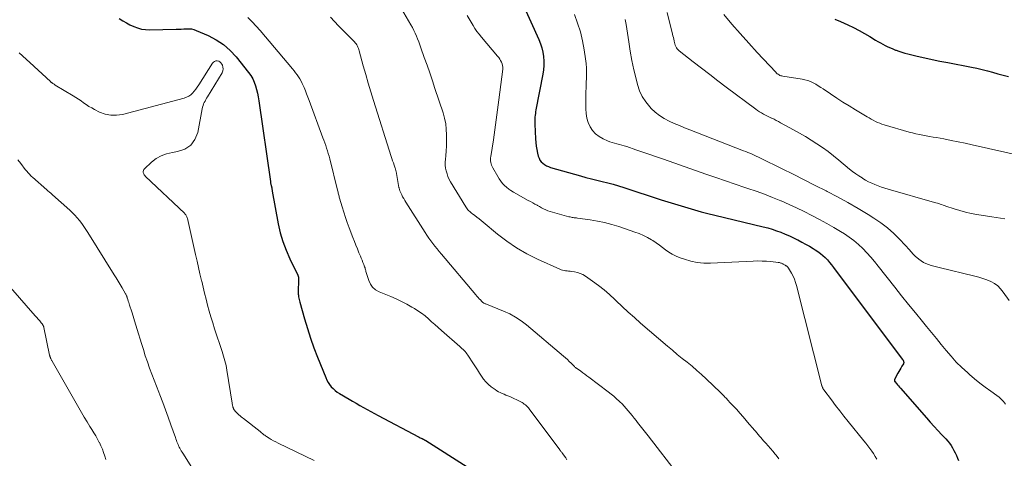
# Model space of a CAD drawing. Units: feet. Extents: x 2030000 to 2035000, y 575000 to 579935.
# Drawn here: x 2031276 to 2031525, y 577326 to 577437 of the extents above; entities that cross this region are included whole.
import ezdxf

# ---------------------------------------------------------------- set-up
doc = ezdxf.new("R2010")
doc.units = ezdxf.units.FT
doc.header["$LTSCALE"] = 100
doc.header["$MEASUREMENT"] = 0
doc.layers.add('CONTOUR INDEX', color=32, linetype='Continuous', lineweight=25)
doc.layers.add('CONTOUR INTERMEDIATE', color=40, linetype='Continuous', lineweight=15)

msp = doc.modelspace()

# ---------------------------------------------------------------- linework, layer by layer
at = {"layer": 'CONTOUR INDEX', "flags": 128}
for points, elevation in [([(2031402.79, 577441.78), (2031407.24, 577431.93), (2031407.65, 577430.89), (2031407.99, 577429.83), (2031408.23, 577428.74), (2031408.39, 577427.63), (2031408.46, 577426.51), (2031408.46, 577425.39), (2031408.37, 577424.27), (2031408.21, 577423.16), (2031406.51, 577414.16), (2031406.43, 577413.72), (2031406.36, 577413.27), (2031406.31, 577412.82), (2031406.26, 577412.37), (2031406.22, 577411.93), (2031406.2, 577411.48), (2031406.2, 577411.03), (2031406.22, 577410.58), (2031406.41, 577406.9), (2031406.48, 577405.98), (2031406.59, 577405.06), (2031406.74, 577404.15), (2031406.93, 577403.25), (2031407.1, 577402.55), (2031407.28, 577402.03), (2031407.52, 577401.54), (2031407.85, 577401.11), (2031408.23, 577400.72), (2031408.69, 577400.39), (2031409.16, 577400.1), (2031409.67, 577399.88), (2031410.2, 577399.69), (2031417.75, 577397.54), (2031419.11, 577397.16), (2031420.48, 577396.8), (2031421.85, 577396.46), (2031423.23, 577396.13), (2031424.6, 577395.79), (2031425.97, 577395.43), (2031427.33, 577395.03), (2031428.68, 577394.61), (2031438.11, 577391.53), (2031439.78, 577390.99), (2031441.45, 577390.46), (2031443.13, 577389.95), (2031444.81, 577389.44), (2031446.49, 577388.95), (2031448.18, 577388.48), (2031449.88, 577388.04), (2031451.59, 577387.62), (2031463.82, 577384.7), (2031464.95, 577384.41), (2031466.07, 577384.08), (2031467.18, 577383.71), (2031468.27, 577383.31), (2031468.3, 577383.3), (2031469.36, 577382.87), (2031470.42, 577382.41), (2031471.46, 577381.92), (2031472.49, 577381.41), (2031472.58, 577381.37), (2031473.55, 577380.85), (2031474.52, 577380.32), (2031475.48, 577379.77), (2031476.42, 577379.21), (2031476.92, 577378.9), (2031477.59, 577378.46), (2031478.24, 577377.98), (2031478.86, 577377.46), (2031479.45, 577376.91), (2031480.01, 577376.32), (2031480.55, 577375.72), (2031481.06, 577375.1), (2031481.56, 577374.46), (2031498.88, 577351.33), (2031498.93, 577351.27), (2031498.97, 577351.21), (2031499.01, 577351.15), (2031499.05, 577351.1), (2031499.09, 577351.04), (2031499.12, 577350.98), (2031499.15, 577350.91), (2031499.18, 577350.85), (2031499.24, 577350.68), (2031499.27, 577350.54), (2031499.27, 577350.39), (2031499.24, 577350.25), (2031499.18, 577350.11), (2031498.83, 577349.5), (2031498.57, 577349.06), (2031498.32, 577348.62), (2031498.07, 577348.17), (2031497.82, 577347.72), (2031496.96, 577346.13), (2031496.93, 577346.07), (2031496.91, 577346), (2031496.9, 577345.94), (2031496.91, 577345.87), (2031496.92, 577345.8), (2031496.95, 577345.73), (2031496.98, 577345.67), (2031497.02, 577345.62), (2031497.42, 577345.13), (2031497.66, 577344.83), (2031497.91, 577344.53), (2031498.17, 577344.24), (2031498.42, 577343.95), (2031505.01, 577336.47), (2031505.96, 577335.4), (2031506.93, 577334.33), (2031507.9, 577333.28), (2031508.88, 577332.23), (2031509.87, 577331.18), (2031510.35, 577330.64), (2031510.79, 577330.09), (2031511.2, 577329.51), (2031511.58, 577328.9), (2031511.93, 577328.28), (2031512.26, 577327.65), (2031512.56, 577327), (2031512.84, 577326.34), (2031513.1, 577325.69)], 800), ([(2031301.4, 577437.21), (2031302.29, 577436.66), (2031303.19, 577436.14), (2031304.11, 577435.66), (2031305.05, 577435.21), (2031306.01, 577434.85), (2031307, 577434.57), (2031308.01, 577434.44), (2031309.04, 577434.39), (2031315.72, 577434.54), (2031316.37, 577434.56), (2031317.02, 577434.59), (2031317.67, 577434.62), (2031318.32, 577434.66), (2031318.96, 577434.66), (2031319.59, 577434.6), (2031320.2, 577434.45), (2031320.81, 577434.24), (2031323.82, 577432.94), (2031325.82, 577431.89), (2031327.69, 577430.67), (2031329.35, 577429.19), (2031330.89, 577427.54), (2031334.02, 577423.62), (2031334.57, 577422.84), (2031335.06, 577422.03), (2031335.45, 577421.16), (2031335.77, 577420.26), (2031336.03, 577419.33), (2031336.25, 577418.39), (2031336.44, 577417.45), (2031336.59, 577416.49), (2031339.52, 577396.08), (2031339.54, 577395.9), (2031339.58, 577395.73), (2031339.61, 577395.55), (2031339.66, 577395.38), (2031339.7, 577395.2), (2031339.72, 577395.11), (2031339.75, 577395.03), (2031339.77, 577394.94), (2031339.79, 577394.86), (2031339.81, 577394.77), (2031339.83, 577394.68), (2031339.85, 577394.6), (2031339.87, 577394.51), (2031339.89, 577394.34), (2031339.92, 577394.17), (2031339.94, 577394), (2031339.97, 577393.83), (2031340, 577393.66), (2031341.51, 577385.44), (2031342.02, 577383.17), (2031342.66, 577380.94), (2031343.47, 577378.76), (2031344.41, 577376.63), (2031346.38, 577372.62), (2031346.42, 577372.53), (2031346.46, 577372.43), (2031346.5, 577372.33), (2031346.54, 577372.24), (2031346.57, 577372.14), (2031346.59, 577372.04), (2031346.6, 577371.94), (2031346.6, 577371.83), (2031346.6, 577371.05), (2031346.59, 577370.55), (2031346.58, 577370.06), (2031346.57, 577369.56), (2031346.56, 577369.07), (2031346.54, 577368.21), (2031346.54, 577367.94), (2031346.55, 577367.67), (2031346.58, 577367.4), (2031346.62, 577367.13), (2031346.64, 577367), (2031346.71, 577366.67), (2031346.78, 577366.33), (2031346.86, 577366), (2031346.95, 577365.68), (2031348.15, 577361.43), (2031348.87, 577359), (2031349.65, 577356.58), (2031350.51, 577354.18), (2031351.41, 577351.81), (2031353.47, 577346.63), (2031353.76, 577346.01), (2031354.08, 577345.42), (2031354.46, 577344.87), (2031354.88, 577344.34), (2031355.36, 577343.86), (2031355.86, 577343.41), (2031356.4, 577343), (2031356.97, 577342.63), (2031359.36, 577341.24), (2031360.27, 577340.7), (2031361.18, 577340.17), (2031362.1, 577339.64), (2031363.01, 577339.11), (2031363.92, 577338.59), (2031364.84, 577338.07), (2031365.77, 577337.56), (2031366.7, 577337.07), (2031376.86, 577331.72), (2031377.09, 577331.6), (2031377.32, 577331.48), (2031377.55, 577331.37), (2031377.79, 577331.25), (2031378.08, 577331.11), (2031378.17, 577331.07), (2031378.25, 577331.02), (2031378.34, 577330.98), (2031378.43, 577330.93), (2031378.51, 577330.88), (2031378.6, 577330.83), (2031378.68, 577330.78), (2031378.77, 577330.73), (2031389.13, 577324.11)], 820), ([(2031481.93, 577437.1), (2031483.3, 577436.48), (2031485.2, 577435.61), (2031486.6, 577434.93), (2031487.99, 577434.23), (2031489.35, 577433.47), (2031490.7, 577432.68), (2031492.16, 577431.79), (2031492.76, 577431.43), (2031493.38, 577431.08), (2031493.99, 577430.75), (2031494.62, 577430.42), (2031495.25, 577430.11), (2031495.89, 577429.82), (2031496.54, 577429.55), (2031497.2, 577429.29), (2031497.34, 577429.24), (2031498.07, 577428.98), (2031498.81, 577428.74), (2031499.56, 577428.52), (2031500.31, 577428.32), (2031502.63, 577427.76), (2031504.56, 577427.32), (2031506.48, 577426.88), (2031508.41, 577426.48), (2031510.35, 577426.1), (2031516.33, 577424.95), (2031517.68, 577424.68), (2031519.03, 577424.38), (2031520.36, 577424.04), (2031521.69, 577423.68), (2031523.02, 577423.31), (2031524.35, 577422.95), (2031525.68, 577422.59)], 780)]:
    msp.add_lwpolyline(points, dxfattribs=dict(at, elevation=elevation))
at = {"layer": 'CONTOUR INTERMEDIATE', "flags": 128}
for points, elevation in [([(2031369.63, 577444.77), (2031374.97, 577435.62), (2031375.35, 577434.93), (2031375.71, 577434.24), (2031376.05, 577433.53), (2031376.36, 577432.81), (2031376.66, 577432.08), (2031376.94, 577431.34), (2031377.22, 577430.61), (2031377.48, 577429.87), (2031378.35, 577427.43), (2031379.03, 577425.47), (2031379.71, 577423.51), (2031380.37, 577421.54), (2031381.03, 577419.57), (2031383.06, 577413.43), (2031383.44, 577412.07), (2031383.74, 577410.69), (2031383.9, 577409.28), (2031383.98, 577407.87), (2031383.98, 577407.41), (2031383.97, 577406.21), (2031383.94, 577405.01), (2031383.86, 577403.82), (2031383.76, 577402.63), (2031383.67, 577401.75), (2031383.63, 577401), (2031383.64, 577400.25), (2031383.72, 577399.51), (2031383.86, 577398.77), (2031384.07, 577398.04), (2031384.32, 577397.34), (2031384.63, 577396.66), (2031384.99, 577396), (2031388.79, 577389.7), (2031388.96, 577389.45), (2031389.14, 577389.2), (2031389.34, 577388.97), (2031389.56, 577388.75), (2031389.79, 577388.55), (2031390.02, 577388.34), (2031390.26, 577388.15), (2031390.5, 577387.95), (2031391.08, 577387.51), (2031391.61, 577387.09), (2031392.14, 577386.68), (2031392.67, 577386.25), (2031393.19, 577385.83), (2031396.78, 577382.85), (2031399.16, 577381.04), (2031401.62, 577379.36), (2031404.21, 577377.88), (2031406.88, 577376.53), (2031412.51, 577373.98), (2031412.86, 577373.84), (2031413.22, 577373.73), (2031413.59, 577373.65), (2031413.96, 577373.59), (2031414.34, 577373.55), (2031414.72, 577373.51), (2031415.1, 577373.47), (2031415.48, 577373.42), (2031416.24, 577373.31), (2031416.98, 577373.16), (2031417.69, 577372.94), (2031418.36, 577372.62), (2031419.01, 577372.23), (2031420.77, 577371), (2031422.24, 577369.91), (2031423.68, 577368.78), (2031425.07, 577367.58), (2031426.42, 577366.34), (2031426.76, 577366.01), (2031428.26, 577364.58), (2031429.78, 577363.16), (2031431.33, 577361.78), (2031432.89, 577360.41), (2031439.72, 577354.55), (2031440.94, 577353.52), (2031442.16, 577352.5), (2031443.39, 577351.5), (2031444.64, 577350.5), (2031445.87, 577349.49), (2031447.08, 577348.46), (2031448.27, 577347.4), (2031449.43, 577346.32), (2031453.02, 577342.89), (2031453.33, 577342.59), (2031453.65, 577342.28), (2031453.95, 577341.97), (2031454.25, 577341.65), (2031454.36, 577341.54), (2031454.61, 577341.28), (2031454.85, 577341.01), (2031455.1, 577340.75), (2031455.35, 577340.48), (2031457.13, 577338.55), (2031457.94, 577337.66), (2031458.74, 577336.76), (2031459.52, 577335.85), (2031460.3, 577334.93), (2031461.17, 577333.89), (2031461.51, 577333.49), (2031461.85, 577333.09), (2031462.19, 577332.69), (2031462.53, 577332.3), (2031462.88, 577331.9), (2031463.23, 577331.51), (2031463.57, 577331.11), (2031463.93, 577330.72), (2031464.45, 577330.13), (2031465.07, 577329.45), (2031465.67, 577328.75), (2031466.26, 577328.05), (2031466.85, 577327.34), (2031467.08, 577327.05), (2031467.78, 577326.18)], 808), ([(2031389.19, 577438), (2031390.65, 577435.51), (2031391.13, 577434.74), (2031391.63, 577433.98), (2031392.18, 577433.26), (2031392.75, 577432.55), (2031396.83, 577427.72), (2031397.11, 577427.37), (2031397.37, 577427), (2031397.6, 577426.61), (2031397.82, 577426.21), (2031397.98, 577425.79), (2031398.09, 577425.37), (2031398.12, 577424.93), (2031398.11, 577424.49), (2031397.15, 577416.69), (2031396.83, 577414.18), (2031396.49, 577411.67), (2031396.13, 577409.17), (2031395.76, 577406.67), (2031395.1, 577402.41), (2031395.06, 577402.05), (2031395.05, 577401.68), (2031395.07, 577401.31), (2031395.12, 577400.95), (2031395.2, 577400.59), (2031395.3, 577400.23), (2031395.45, 577399.89), (2031395.61, 577399.56), (2031396.87, 577397.35), (2031397.24, 577396.75), (2031397.64, 577396.18), (2031398.09, 577395.64), (2031398.57, 577395.13), (2031399.09, 577394.66), (2031399.63, 577394.21), (2031400.2, 577393.82), (2031400.8, 577393.45), (2031404.56, 577391.36), (2031405.12, 577391.05), (2031405.68, 577390.73), (2031406.24, 577390.42), (2031406.79, 577390.11), (2031406.87, 577390.07), (2031407.39, 577389.78), (2031407.92, 577389.51), (2031408.45, 577389.24), (2031408.99, 577388.98), (2031409.54, 577388.75), (2031410.1, 577388.53), (2031410.66, 577388.34), (2031411.24, 577388.18), (2031414.83, 577387.23), (2031415.1, 577387.16), (2031415.37, 577387.11), (2031415.63, 577387.06), (2031415.9, 577387.02), (2031416.18, 577386.99), (2031416.45, 577386.96), (2031416.72, 577386.92), (2031416.99, 577386.88), (2031420.15, 577386.44), (2031421.99, 577386.14), (2031423.81, 577385.76), (2031425.61, 577385.28), (2031427.4, 577384.74), (2031431.47, 577383.37), (2031432.57, 577382.96), (2031433.64, 577382.5), (2031434.67, 577381.97), (2031435.68, 577381.38), (2031435.98, 577381.19), (2031436.82, 577380.65), (2031437.63, 577380.09), (2031438.43, 577379.5), (2031439.22, 577378.89), (2031440.02, 577378.31), (2031440.85, 577377.79), (2031441.73, 577377.35), (2031442.64, 577376.97), (2031443.95, 577376.5), (2031445.56, 577376.03), (2031447.18, 577375.69), (2031448.84, 577375.54), (2031450.51, 577375.52), (2031461.33, 577376.04), (2031462.43, 577376.06), (2031463.54, 577376.05), (2031464.64, 577375.99), (2031465.74, 577375.9), (2031467.61, 577375.69), (2031467.78, 577375.67), (2031467.94, 577375.64), (2031468.11, 577375.59), (2031468.27, 577375.53), (2031468.43, 577375.47), (2031468.59, 577375.4), (2031468.74, 577375.33), (2031468.9, 577375.26), (2031469.06, 577375.17), (2031469.2, 577375.09), (2031469.34, 577375.01), (2031469.48, 577374.93), (2031469.56, 577374.88), (2031469.66, 577374.82), (2031469.75, 577374.75), (2031469.85, 577374.67), (2031469.93, 577374.59), (2031470.01, 577374.5), (2031470.09, 577374.41), (2031470.16, 577374.31), (2031470.22, 577374.21), (2031470.96, 577372.95), (2031471.35, 577372.2), (2031471.7, 577371.44), (2031471.99, 577370.65), (2031472.23, 577369.84), (2031478.63, 577344.58), (2031478.67, 577344.44), (2031478.72, 577344.3), (2031478.77, 577344.16), (2031478.83, 577344.03), (2031478.9, 577343.89), (2031478.97, 577343.77), (2031479.05, 577343.64), (2031479.13, 577343.52), (2031481.03, 577341.01), (2031482.07, 577339.64), (2031483.13, 577338.27), (2031484.19, 577336.92), (2031485.27, 577335.57), (2031489.21, 577330.69), (2031489.71, 577330.06), (2031490.21, 577329.42), (2031490.7, 577328.77), (2031491.18, 577328.11), (2031491.64, 577327.45), (2031492.08, 577326.77), (2031492.51, 577326.08)], 804), ([(2031416.19, 577438.25), (2031417.01, 577436.07), (2031417.72, 577433.86), (2031418.25, 577431.6), (2031418.68, 577429.31), (2031419, 577427.08), (2031419.14, 577425.88), (2031419.24, 577424.68), (2031419.26, 577423.47), (2031419.23, 577422.26), (2031419.17, 577421.05), (2031419.13, 577419.84), (2031419.1, 577418.63), (2031419.09, 577417.41), (2031419.07, 577414.44), (2031419.15, 577413.27), (2031419.34, 577412.12), (2031419.7, 577411.01), (2031420.17, 577409.93), (2031420.8, 577408.97), (2031421.55, 577408.12), (2031422.45, 577407.43), (2031423.46, 577406.86), (2031424.52, 577406.4), (2031425.11, 577406.16), (2031425.71, 577405.95), (2031426.32, 577405.76), (2031426.93, 577405.6), (2031427.55, 577405.45), (2031428.17, 577405.28), (2031428.78, 577405.1), (2031429.39, 577404.91), (2031431.69, 577404.14), (2031433.45, 577403.55), (2031435.2, 577402.95), (2031436.95, 577402.34), (2031438.69, 577401.73), (2031449.38, 577397.95), (2031451.84, 577397.1), (2031454.29, 577396.26), (2031456.76, 577395.43), (2031459.22, 577394.62), (2031459.96, 577394.38), (2031462.05, 577393.67), (2031464.13, 577392.92), (2031466.19, 577392.11), (2031468.23, 577391.26), (2031468.38, 577391.2), (2031470.33, 577390.34), (2031472.26, 577389.45), (2031474.18, 577388.52), (2031476.09, 577387.57), (2031476.25, 577387.48), (2031478.05, 577386.53), (2031479.84, 577385.55), (2031481.61, 577384.53), (2031483.36, 577383.49), (2031484.3, 577382.91), (2031485.53, 577382.09), (2031486.72, 577381.21), (2031487.85, 577380.24), (2031488.93, 577379.22), (2031489.95, 577378.14), (2031490.95, 577377.04), (2031491.92, 577375.9), (2031492.86, 577374.74), (2031497.02, 577369.43), (2031498.74, 577367.26), (2031500.47, 577365.09), (2031502.22, 577362.94), (2031503.98, 577360.79), (2031505.03, 577359.52), (2031506.27, 577358.01), (2031507.5, 577356.51), (2031508.73, 577355), (2031509.96, 577353.49), (2031511.22, 577352.01), (2031512.53, 577350.57), (2031513.91, 577349.21), (2031515.33, 577347.89), (2031515.83, 577347.45), (2031517.14, 577346.34), (2031518.48, 577345.26), (2031519.84, 577344.23), (2031521.24, 577343.22), (2031522.76, 577342.16), (2031523.38, 577341.68), (2031523.95, 577341.15), (2031524.46, 577340.57), (2031524.93, 577339.94)], 796), ([(2031439.59, 577438.73), (2031440.97, 577433.31), (2031441.07, 577432.89), (2031441.17, 577432.48), (2031441.25, 577432.06), (2031441.34, 577431.64), (2031441.36, 577431.5), (2031441.44, 577431.16), (2031441.53, 577430.82), (2031441.65, 577430.49), (2031441.78, 577430.16), (2031441.95, 577429.85), (2031442.14, 577429.57), (2031442.37, 577429.31), (2031442.63, 577429.08), (2031446.19, 577426.29), (2031448.26, 577424.69), (2031450.33, 577423.1), (2031452.41, 577421.51), (2031454.5, 577419.94), (2031461.96, 577414.37), (2031462.42, 577414.03), (2031462.89, 577413.72), (2031463.38, 577413.42), (2031463.87, 577413.13), (2031464.37, 577412.86), (2031464.88, 577412.6), (2031465.39, 577412.35), (2031465.91, 577412.11), (2031466, 577412.07), (2031466.56, 577411.81), (2031467.12, 577411.54), (2031467.67, 577411.25), (2031468.22, 577410.96), (2031471.47, 577409.17), (2031472.96, 577408.33), (2031474.45, 577407.46), (2031475.91, 577406.55), (2031477.36, 577405.63), (2031478.78, 577404.66), (2031480.18, 577403.66), (2031481.55, 577402.62), (2031482.89, 577401.54), (2031485.63, 577399.27), (2031486.38, 577398.67), (2031487.15, 577398.09), (2031487.94, 577397.54), (2031488.75, 577397.01), (2031488.91, 577396.91), (2031489.66, 577396.46), (2031490.42, 577396.05), (2031491.21, 577395.67), (2031492.01, 577395.33), (2031492.82, 577395.02), (2031493.64, 577394.72), (2031494.47, 577394.46), (2031495.31, 577394.2), (2031507.02, 577390.86), (2031507.38, 577390.75), (2031507.75, 577390.64), (2031508.1, 577390.53), (2031508.46, 577390.41), (2031508.82, 577390.28), (2031509.18, 577390.16), (2031509.53, 577390.04), (2031509.89, 577389.92), (2031511.98, 577389.21), (2031513.39, 577388.78), (2031514.82, 577388.38), (2031516.26, 577388.06), (2031517.71, 577387.79), (2031521.46, 577387.17), (2031524.8, 577386.66)], 788), ([(2031453.86, 577438.24), (2031455.94, 577435.82), (2031458.05, 577433.42), (2031460.18, 577431.05), (2031462.34, 577428.69), (2031466.99, 577423.66), (2031467.18, 577423.48), (2031467.38, 577423.31), (2031467.59, 577423.16), (2031467.82, 577423.02), (2031468.05, 577422.9), (2031468.3, 577422.81), (2031468.55, 577422.74), (2031468.81, 577422.68), (2031473.64, 577421.93), (2031474.36, 577421.78), (2031475.07, 577421.59), (2031475.75, 577421.32), (2031476.41, 577421), (2031477.06, 577420.64), (2031477.7, 577420.27), (2031478.33, 577419.87), (2031478.95, 577419.47), (2031480.81, 577418.21), (2031482.36, 577417.18), (2031483.93, 577416.17), (2031485.51, 577415.18), (2031487.1, 577414.21), (2031490.04, 577412.44), (2031490.56, 577412.14), (2031491.08, 577411.85), (2031491.6, 577411.57), (2031492.13, 577411.29), (2031492.67, 577411.04), (2031493.21, 577410.81), (2031493.77, 577410.61), (2031494.34, 577410.43), (2031500.66, 577408.6), (2031501.5, 577408.37), (2031502.35, 577408.16), (2031503.21, 577407.97), (2031504.06, 577407.8), (2031504.93, 577407.65), (2031505.79, 577407.49), (2031506.65, 577407.34), (2031507.51, 577407.18), (2031509.39, 577406.84), (2031511.19, 577406.5), (2031512.99, 577406.15), (2031514.78, 577405.77), (2031516.57, 577405.38), (2031528.86, 577402.59)], 784), ([(2031333.85, 577437.53), (2031334.9, 577436.44), (2031335.92, 577435.32), (2031336.92, 577434.18), (2031345.1, 577424.54), (2031345.51, 577424.05), (2031345.89, 577423.56), (2031346.27, 577423.05), (2031346.62, 577422.53), (2031346.96, 577421.99), (2031347.27, 577421.44), (2031347.55, 577420.88), (2031347.81, 577420.31), (2031348.01, 577419.85), (2031348.34, 577419.03), (2031348.67, 577418.22), (2031348.99, 577417.4), (2031349.3, 577416.57), (2031352.78, 577407.17), (2031353.02, 577406.51), (2031353.26, 577405.85), (2031353.49, 577405.19), (2031353.71, 577404.52), (2031353.92, 577403.85), (2031354.12, 577403.18), (2031354.31, 577402.5), (2031354.49, 577401.82), (2031356.47, 577393.93), (2031356.53, 577393.68), (2031356.59, 577393.43), (2031356.65, 577393.18), (2031356.7, 577392.93), (2031356.76, 577392.68), (2031356.83, 577392.43), (2031356.89, 577392.18), (2031356.96, 577391.94), (2031357.6, 577389.74), (2031358.01, 577388.4), (2031358.44, 577387.07), (2031358.91, 577385.75), (2031359.39, 577384.43), (2031360.35, 577381.95), (2031360.72, 577380.99), (2031361.1, 577380.04), (2031361.48, 577379.09), (2031361.87, 577378.14), (2031362.21, 577377.3), (2031362.43, 577376.78), (2031362.65, 577376.25), (2031362.86, 577375.72), (2031363.07, 577375.18), (2031363.3, 577374.59), (2031363.39, 577374.36), (2031363.46, 577374.11), (2031363.52, 577373.87), (2031363.58, 577373.62), (2031363.63, 577373.37), (2031363.68, 577373.12), (2031363.75, 577372.88), (2031363.82, 577372.63), (2031364.32, 577371.12), (2031364.75, 577370.22), (2031365.31, 577369.44), (2031366.05, 577368.82), (2031366.92, 577368.32), (2031369.91, 577367.08), (2031371.26, 577366.49), (2031372.59, 577365.86), (2031373.9, 577365.17), (2031375.18, 577364.45), (2031375.83, 577364.07), (2031376.75, 577363.48), (2031377.66, 577362.86), (2031378.52, 577362.19), (2031379.37, 577361.48), (2031380.19, 577360.75), (2031381.01, 577360.02), (2031381.84, 577359.29), (2031382.66, 577358.56), (2031387.29, 577354.48), (2031387.56, 577354.23), (2031387.84, 577353.98), (2031388.11, 577353.73), (2031388.38, 577353.47), (2031388.64, 577353.2), (2031388.88, 577352.93), (2031389.11, 577352.63), (2031389.32, 577352.33), (2031390.73, 577350.12), (2031391.23, 577349.35), (2031391.73, 577348.57), (2031392.23, 577347.79), (2031392.73, 577347), (2031393.26, 577346.26), (2031393.84, 577345.56), (2031394.5, 577344.93), (2031395.21, 577344.35), (2031396.19, 577343.63), (2031396.61, 577343.34), (2031397.05, 577343.08), (2031397.51, 577342.85), (2031397.99, 577342.65), (2031398.47, 577342.45), (2031398.94, 577342.25), (2031399.42, 577342.04), (2031399.89, 577341.83), (2031402.68, 577340.49), (2031402.99, 577340.33), (2031403.29, 577340.15), (2031403.57, 577339.95), (2031403.85, 577339.74), (2031404.11, 577339.5), (2031404.36, 577339.26), (2031404.6, 577339), (2031404.82, 577338.73), (2031412.54, 577328.41), (2031412.63, 577328.28), (2031412.73, 577328.16), (2031412.82, 577328.03), (2031412.92, 577327.9), (2031413.01, 577327.78), (2031413.1, 577327.65), (2031413.2, 577327.52), (2031413.29, 577327.39), (2031413.71, 577326.79), (2031414, 577326.36), (2031414.3, 577325.92)], 816), ([(2031354.72, 577437.54), (2031355.72, 577436.48), (2031356.73, 577435.42), (2031357.75, 577434.37), (2031360.7, 577431.33), (2031360.92, 577431.08), (2031361.12, 577430.83), (2031361.3, 577430.57), (2031361.46, 577430.29), (2031361.6, 577430), (2031361.73, 577429.71), (2031361.84, 577429.4), (2031361.94, 577429.09), (2031362.95, 577425.31), (2031363.56, 577423.11), (2031364.19, 577420.91), (2031364.84, 577418.72), (2031365.52, 577416.54), (2031370, 577402.45), (2031370.18, 577401.9), (2031370.36, 577401.35), (2031370.54, 577400.8), (2031370.73, 577400.25), (2031370.99, 577399.5), (2031371.05, 577399.33), (2031371.1, 577399.16), (2031371.15, 577398.99), (2031371.2, 577398.81), (2031371.24, 577398.64), (2031371.28, 577398.46), (2031371.32, 577398.29), (2031371.35, 577398.11), (2031371.95, 577394.63), (2031371.98, 577394.48), (2031372.01, 577394.33), (2031372.05, 577394.18), (2031372.09, 577394.03), (2031372.13, 577393.88), (2031372.18, 577393.74), (2031372.24, 577393.59), (2031372.3, 577393.45), (2031372.64, 577392.77), (2031372.88, 577392.29), (2031373.14, 577391.82), (2031373.41, 577391.36), (2031373.69, 577390.9), (2031378.53, 577383.26), (2031379, 577382.55), (2031379.48, 577381.84), (2031379.98, 577381.14), (2031380.5, 577380.46), (2031381.02, 577379.78), (2031381.56, 577379.11), (2031382.1, 577378.45), (2031382.65, 577377.79), (2031391.33, 577367.52), (2031391.61, 577367.19), (2031391.9, 577366.86), (2031392.19, 577366.55), (2031392.48, 577366.23), (2031392.83, 577365.87), (2031392.96, 577365.74), (2031393.1, 577365.63), (2031393.25, 577365.53), (2031393.4, 577365.44), (2031393.56, 577365.36), (2031393.72, 577365.29), (2031393.89, 577365.21), (2031394.05, 577365.14), (2031398.36, 577363.4), (2031399.89, 577362.69), (2031401.37, 577361.9), (2031402.76, 577360.96), (2031404.1, 577359.94), (2031413.43, 577352.08), (2031413.93, 577351.64), (2031414.43, 577351.19), (2031414.92, 577350.73), (2031415.4, 577350.26), (2031416.16, 577349.49), (2031416.25, 577349.4), (2031416.34, 577349.31), (2031416.44, 577349.22), (2031416.54, 577349.14), (2031416.64, 577349.06), (2031416.74, 577348.98), (2031416.85, 577348.91), (2031416.95, 577348.83), (2031417.79, 577348.24), (2031418.32, 577347.87), (2031418.84, 577347.5), (2031419.36, 577347.11), (2031419.87, 577346.73), (2031424.72, 577343.06), (2031425.44, 577342.5), (2031426.14, 577341.92), (2031426.82, 577341.32), (2031427.49, 577340.71), (2031427.67, 577340.54), (2031428.23, 577339.99), (2031428.77, 577339.43), (2031429.29, 577338.85), (2031429.8, 577338.25), (2031430.3, 577337.65), (2031430.79, 577337.04), (2031431.28, 577336.43), (2031431.76, 577335.82), (2031432.14, 577335.34), (2031432.8, 577334.49), (2031433.47, 577333.63), (2031434.13, 577332.78), (2031434.8, 577331.92), (2031442.47, 577322.04)], 812), ([(2031429.03, 577436.95), (2031429.11, 577436.55), (2031429.18, 577436.14), (2031429.25, 577435.73), (2031429.89, 577431.38), (2031430.28, 577429.01), (2031430.71, 577426.66), (2031431.21, 577424.32), (2031431.76, 577421.99), (2031432.12, 577420.58), (2031432.64, 577419.03), (2031433.31, 577417.55), (2031434.2, 577416.2), (2031435.23, 577414.92), (2031435.59, 577414.55), (2031436.6, 577413.59), (2031437.68, 577412.73), (2031438.85, 577411.99), (2031440.09, 577411.35), (2031441.38, 577410.78), (2031442.67, 577410.22), (2031443.97, 577409.69), (2031445.28, 577409.17), (2031458.87, 577403.87), (2031459.41, 577403.66), (2031459.95, 577403.45), (2031460.48, 577403.23), (2031461.02, 577403), (2031461.55, 577402.77), (2031462.08, 577402.54), (2031462.61, 577402.29), (2031463.13, 577402.04), (2031468.57, 577399.33), (2031471.36, 577397.94), (2031474.14, 577396.54), (2031476.91, 577395.14), (2031479.68, 577393.72), (2031479.92, 577393.6), (2031482.55, 577392.21), (2031485.16, 577390.78), (2031487.74, 577389.29), (2031490.3, 577387.77), (2031491.74, 577386.88), (2031493.5, 577385.7), (2031495.19, 577384.42), (2031496.77, 577383.02), (2031498.27, 577381.52), (2031500.82, 577378.76), (2031500.99, 577378.57), (2031501.15, 577378.38), (2031501.31, 577378.19), (2031501.47, 577377.99), (2031501.63, 577377.79), (2031501.8, 577377.61), (2031501.98, 577377.43), (2031502.17, 577377.26), (2031503.09, 577376.49), (2031503.65, 577376.07), (2031504.24, 577375.7), (2031504.86, 577375.4), (2031505.52, 577375.15), (2031506.2, 577374.95), (2031506.87, 577374.75), (2031507.56, 577374.57), (2031508.24, 577374.4), (2031517.18, 577372.26), (2031518.21, 577371.98), (2031519.23, 577371.66), (2031520.23, 577371.29), (2031521.22, 577370.87), (2031522.13, 577370.36), (2031522.98, 577369.76), (2031523.71, 577369.04), (2031524.37, 577368.22), (2031525.84, 577366.06)], 792), ([(2031276.2, 577428.6), (2031278.85, 577426.13), (2031284.04, 577421.32), (2031284.1, 577421.27), (2031284.16, 577421.22), (2031284.22, 577421.17), (2031284.28, 577421.12), (2031284.34, 577421.07), (2031284.4, 577421.02), (2031284.46, 577420.97), (2031284.53, 577420.93), (2031284.68, 577420.83), (2031284.83, 577420.74), (2031284.97, 577420.64), (2031285.11, 577420.55), (2031285.26, 577420.46), (2031289.75, 577417.76), (2031290.43, 577417.34), (2031291.11, 577416.9), (2031291.77, 577416.44), (2031292.42, 577415.97), (2031293.08, 577415.51), (2031293.75, 577415.07), (2031294.45, 577414.67), (2031295.16, 577414.29), (2031296.46, 577413.64), (2031297.85, 577413.13), (2031299.27, 577412.83), (2031300.71, 577412.84), (2031302.18, 577413.05), (2031317.81, 577417.15), (2031318.4, 577417.36), (2031318.95, 577417.64), (2031319.45, 577418.01), (2031319.9, 577418.44), (2031320.31, 577418.93), (2031320.71, 577419.43), (2031321.08, 577419.95), (2031321.44, 577420.49), (2031324.92, 577425.97), (2031325.17, 577426.24), (2031325.44, 577426.43), (2031325.77, 577426.52), (2031326.12, 577426.55), (2031326.48, 577426.45), (2031326.79, 577426.29), (2031327.05, 577426.05), (2031327.26, 577425.76), (2031327.41, 577425.48), (2031327.56, 577424.99), (2031327.62, 577424.51), (2031327.53, 577424.03), (2031327.33, 577423.55), (2031323.66, 577417.49), (2031323.45, 577417.13), (2031323.25, 577416.77), (2031323.05, 577416.41), (2031322.86, 577416.04), (2031322.69, 577415.67), (2031322.54, 577415.28), (2031322.43, 577414.89), (2031322.33, 577414.49), (2031321.2, 577408.51), (2031320.47, 577406.72), (2031319.43, 577405.26), (2031317.92, 577404.29), (2031316.09, 577403.65), (2031314.8, 577403.47), (2031313.36, 577403.13), (2031311.99, 577402.63), (2031310.74, 577401.89), (2031309.56, 577400.99), (2031307.77, 577399.34), (2031307.6, 577399.12), (2031307.49, 577398.89), (2031307.45, 577398.63), (2031307.47, 577398.36), (2031307.57, 577398.09), (2031307.69, 577397.83), (2031307.86, 577397.59), (2031308.05, 577397.38), (2031317.83, 577388.11), (2031317.96, 577387.97), (2031318.09, 577387.83), (2031318.2, 577387.67), (2031318.31, 577387.51), (2031318.4, 577387.34), (2031318.48, 577387.16), (2031318.54, 577386.98), (2031318.59, 577386.8), (2031320.65, 577377.66), (2031321.02, 577376.03), (2031321.39, 577374.41), (2031321.76, 577372.79), (2031322.14, 577371.17), (2031322.19, 577370.95), (2031322.55, 577369.44), (2031322.92, 577367.93), (2031323.3, 577366.42), (2031323.7, 577364.92), (2031324.11, 577363.42), (2031324.53, 577361.93), (2031324.99, 577360.45), (2031325.46, 577358.97), (2031327.36, 577353.25), (2031327.54, 577352.67), (2031327.72, 577352.08), (2031327.89, 577351.5), (2031328.05, 577350.9), (2031328.19, 577350.31), (2031328.33, 577349.71), (2031328.44, 577349.11), (2031328.55, 577348.51), (2031329.86, 577340.22), (2031329.89, 577340.01), (2031329.93, 577339.81), (2031329.98, 577339.6), (2031330.03, 577339.4), (2031330.09, 577339.2), (2031330.12, 577339.1), (2031330.15, 577338.99), (2031330.19, 577338.89), (2031330.23, 577338.79), (2031330.28, 577338.69), (2031330.34, 577338.6), (2031330.4, 577338.51), (2031330.46, 577338.42), (2031330.67, 577338.16), (2031330.85, 577337.95), (2031331.03, 577337.74), (2031331.23, 577337.55), (2031331.44, 577337.37), (2031331.6, 577337.24), (2031331.89, 577337.01), (2031332.19, 577336.77), (2031332.48, 577336.53), (2031332.78, 577336.3), (2031336.93, 577333.02), (2031337.13, 577332.87), (2031337.32, 577332.71), (2031337.52, 577332.55), (2031337.71, 577332.39), (2031337.9, 577332.23), (2031338.1, 577332.08), (2031338.3, 577331.94), (2031338.51, 577331.8), (2031339.18, 577331.37), (2031339.73, 577331.03), (2031340.29, 577330.7), (2031340.87, 577330.4), (2031341.45, 577330.11), (2031350.6, 577325.76)], 824), ([(2031275.84, 577401.61), (2031276.55, 577400.7), (2031277.71, 577399.18), (2031277.92, 577398.91), (2031278.14, 577398.65), (2031278.36, 577398.39), (2031278.58, 577398.13), (2031278.81, 577397.88), (2031279.05, 577397.64), (2031279.29, 577397.4), (2031279.54, 577397.17), (2031283.15, 577393.98), (2031283.33, 577393.83), (2031283.51, 577393.67), (2031283.7, 577393.52), (2031283.88, 577393.37), (2031284.06, 577393.22), (2031284.25, 577393.07), (2031284.43, 577392.92), (2031284.6, 577392.76), (2031288.9, 577388.91), (2031289.56, 577388.28), (2031290.2, 577387.64), (2031290.81, 577386.96), (2031291.39, 577386.26), (2031291.95, 577385.53), (2031292.48, 577384.79), (2031292.99, 577384.04), (2031293.49, 577383.27), (2031300.11, 577372.6), (2031300.62, 577371.77), (2031301.13, 577370.93), (2031301.63, 577370.09), (2031302.13, 577369.25), (2031302.98, 577367.8), (2031303.05, 577367.68), (2031303.11, 577367.55), (2031303.17, 577367.42), (2031303.23, 577367.29), (2031303.28, 577367.16), (2031303.33, 577367.03), (2031303.37, 577366.9), (2031303.42, 577366.76), (2031303.56, 577366.32), (2031303.67, 577365.96), (2031303.78, 577365.6), (2031303.89, 577365.25), (2031304.01, 577364.89), (2031304.54, 577363.23), (2031304.89, 577362.12), (2031305.25, 577361), (2031305.59, 577359.88), (2031305.94, 577358.76), (2031307, 577355.26), (2031307.48, 577353.7), (2031307.98, 577352.15), (2031308.51, 577350.6), (2031309.05, 577349.06), (2031309.61, 577347.53), (2031310.17, 577346), (2031310.76, 577344.48), (2031311.35, 577342.96), (2031311.63, 577342.26), (2031312.36, 577340.39), (2031313.07, 577338.51), (2031313.77, 577336.63), (2031314.44, 577334.74), (2031315.59, 577331.5), (2031315.71, 577331.15), (2031315.83, 577330.81), (2031315.96, 577330.47), (2031316.09, 577330.13), (2031316.22, 577329.79), (2031316.37, 577329.46), (2031316.52, 577329.13), (2031316.69, 577328.81), (2031316.87, 577328.48), (2031317.05, 577328.17), (2031317.24, 577327.85), (2031317.43, 577327.54), (2031321.98, 577320.3)], 828), ([(2031273.94, 577369.34), (2031280.21, 577362.26), (2031280.44, 577362.01), (2031280.66, 577361.75), (2031280.89, 577361.5), (2031281.11, 577361.24), (2031281.14, 577361.21), (2031281.35, 577360.97), (2031281.55, 577360.72), (2031281.74, 577360.46), (2031281.92, 577360.2), (2031282.22, 577359.76), (2031282.25, 577359.71), (2031282.28, 577359.66), (2031282.3, 577359.61), (2031282.33, 577359.55), (2031282.35, 577359.49), (2031282.37, 577359.44), (2031282.38, 577359.38), (2031282.39, 577359.32), (2031283.85, 577352.32), (2031283.87, 577352.21), (2031283.9, 577352.11), (2031283.93, 577352), (2031283.96, 577351.89), (2031284, 577351.78), (2031284.04, 577351.68), (2031284.09, 577351.58), (2031284.13, 577351.47), (2031284.18, 577351.38), (2031284.26, 577351.23), (2031284.34, 577351.08), (2031284.42, 577350.93), (2031284.5, 577350.78), (2031291.19, 577338.99), (2031291.88, 577337.8), (2031292.57, 577336.62), (2031293.29, 577335.44), (2031294.02, 577334.28), (2031294.48, 577333.54), (2031294.98, 577332.74), (2031295.46, 577331.93), (2031295.92, 577331.11), (2031296.36, 577330.28), (2031296.38, 577330.25), (2031296.78, 577329.42), (2031297.15, 577328.58), (2031297.46, 577327.72), (2031297.74, 577326.84), (2031297.98, 577325.96)], 832)]:
    msp.add_lwpolyline(points, dxfattribs=dict(at, elevation=elevation))

doc.saveas('drawing.dxf')
